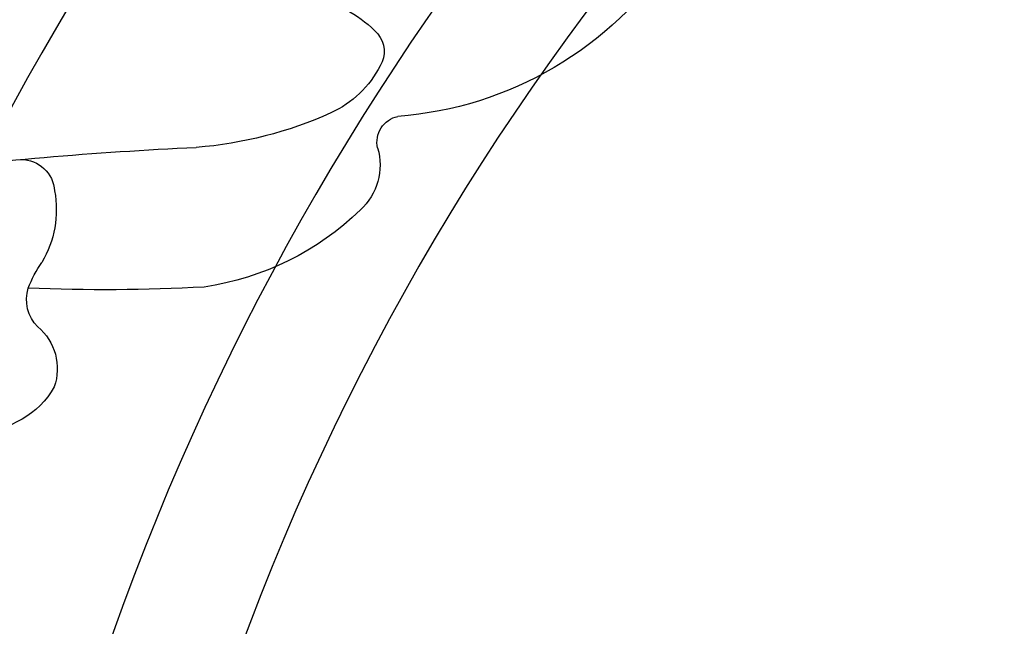
# Model space of a CAD drawing. Units: millimetres. Extents: x 36019 to 38119, y 375 to 1860.
# Drawn here: x 37839 to 37841, y 704 to 705 of the extents above; entities that cross this region are included whole.
import ezdxf

# ---------------------------------------------------------------- set-up
doc = ezdxf.new("R2010")
doc.units = ezdxf.units.MM
doc.layers.add('H-06.木作(細線)', color=8, linetype='Continuous')
doc.layers.add('H-08.木作(細線)', color=8, linetype='Continuous')

# ---------------------------------------------------------------- blocks, each defined once
blk = doc.blocks.new('SE-21005L-d')
at = {"layer": 'H-08.木作(細線)'}
for centre, radius, start, end in [((-15.75846571878355, -5.276466046394717), 2.581359443304724, 114.0909664497457, 151.9328723910932), ((-19.50601636377178, 2.451585873134491), 8.670456279252848, 227.5876214385358, 279.8440718092528), ((-17.45155600611542, -4.351369584199574), 0.6524158726285884, 153.6626519792039, 225.150525554132), ((4.49310967616475, -92.00922369069417), 88.16098554075077, 96.81074817246572, 101.5540047523567), ((-16.01728485876447, -3.133872541872051), 2.532037424860555, 221.5682077560607, 259.2191781980746), ((-8.823029821611271, -5.675706924454289), 0.8119133195300929, 104.4256424174743, 190.051919276321), ((-14.78920127908714, 3.906277596163591), 9.678274926030282, 259.8731790007593, 279.6623437047387), ((-7.128858811076498, -5.64780106393323), 2.499383545253484, 183.8912990609501, 224.4865056634175), ((-17.99927459126411, -6.720989702974521), 0.6302487578575551, 1.367094476416375, 92.2165887946712), ((-15.90231772323386, -6.757666046422173), 1.467798751262871, 177.9809624220441, 241.2256588468242), ((-10.71662072274921, -9.501968221498146), 2.770983392814345, 34.92283477735822, 49.3624523095223), ((-20.5123474970278, 32.4587216590196), 42.13929610865101, 280.9184362942742, 286.6411714989325), ((-9.234103672726633, -8.397144605032963), 0.9247200221987341, 329.3650940025817, 31.37827386605386), ((-13.20803490304752, -2.123617611424606), 6.827824707162667, 240.1267395323404, 275.6933607458788), ((-7.379254811887222, -9.635536982853637), 1.307845492195372, 144.083647851964, 213.6266070841764), ((-6.96750953262017, -8.921323542320579), 2.078802584753126, 223.786286767307, 284.6314509841882)]:
    blk.add_arc(centre, radius, start, end, dxfattribs=at)
blk = doc.blocks.new('AA-0005-03')
at = {"layer": 'H-08.木作(細線)'}
for points in [[(40071.95234101629, -18056.85903702477, 0.4142135623730951), (40011.95234101629, -18116.85903702477), (39891.95234101629, -18116.85903702477, 0.4142135623730951), (39831.95234101629, -18056.85903702477), (39831.95234101629, -17068.48466800636, 0.5114530724097428), (40071.95234101629, -17068.48466800636)], [(40068.95234101629, -18053.93050613457, 0.386575862868036), (40009.02381012608, -18113.85903702477), (39894.88087190651, -18113.85903702477, 0.386575862868036), (39834.95234101629, -18053.93050613457), (39834.95234101629, -17077.31583320578, 0.4747282349550958), (40068.95234101629, -17077.31583320578)], [(40061.58126300363, -18047.25638361616, 0.329992936577929), (40002.34968760768, -18106.48795901211), (39901.55499442491, -18106.48795901211, 0.3299929365779293), (39842.32341902896, -18047.25638361616), (39842.32341902896, -17096.15207154362, 0.4020658268413932), (40061.58126300363, -17096.15207154362)], [(40060.27183863283, -18046.13661988554, 0.321273779554405), (40001.22992387706, -18105.17853464131), (39902.67475815552, -18105.17853464131, 0.3212737795544054), (39843.63284339976, -18046.13661988554), (39843.63284339976, -17099.18230496546, 0.3910397947328836), (40060.27183863283, -17099.18230496546)], [(40058.95234101629, -18045.0258970405, 0.3128245419823619), (40000.11920103202, -18103.85903702477), (39903.78548100057, -18103.85903702477, 0.312824541982362), (39844.95234101629, -18045.0258970405), (39844.95234101629, -17102.15866263011, 0.3803773277142005), (40058.95234101629, -17102.15866263011)]]:
    blk.add_lwpolyline(points, format="xyb", close=True, dxfattribs=at)
at = {"xscale": -1, "rotation": 14.12070064974048}
blk.add_blockref('SE-21005L-d', (40000.43092597177, -18081.90432935455), dxfattribs=at)

msp = doc.modelspace()

# ---------------------------------------------------------------- block references
at = {"layer": 'H-06.木作(細線)', "xscale": 0.08235410089301115, "yscale": 0.08235410089301115, "zscale": 0.08235410089301115}
msp.add_blockref('AA-0005-03', (34543.54407722218, 2193.796667011669), dxfattribs=at)

doc.saveas('drawing.dxf')
